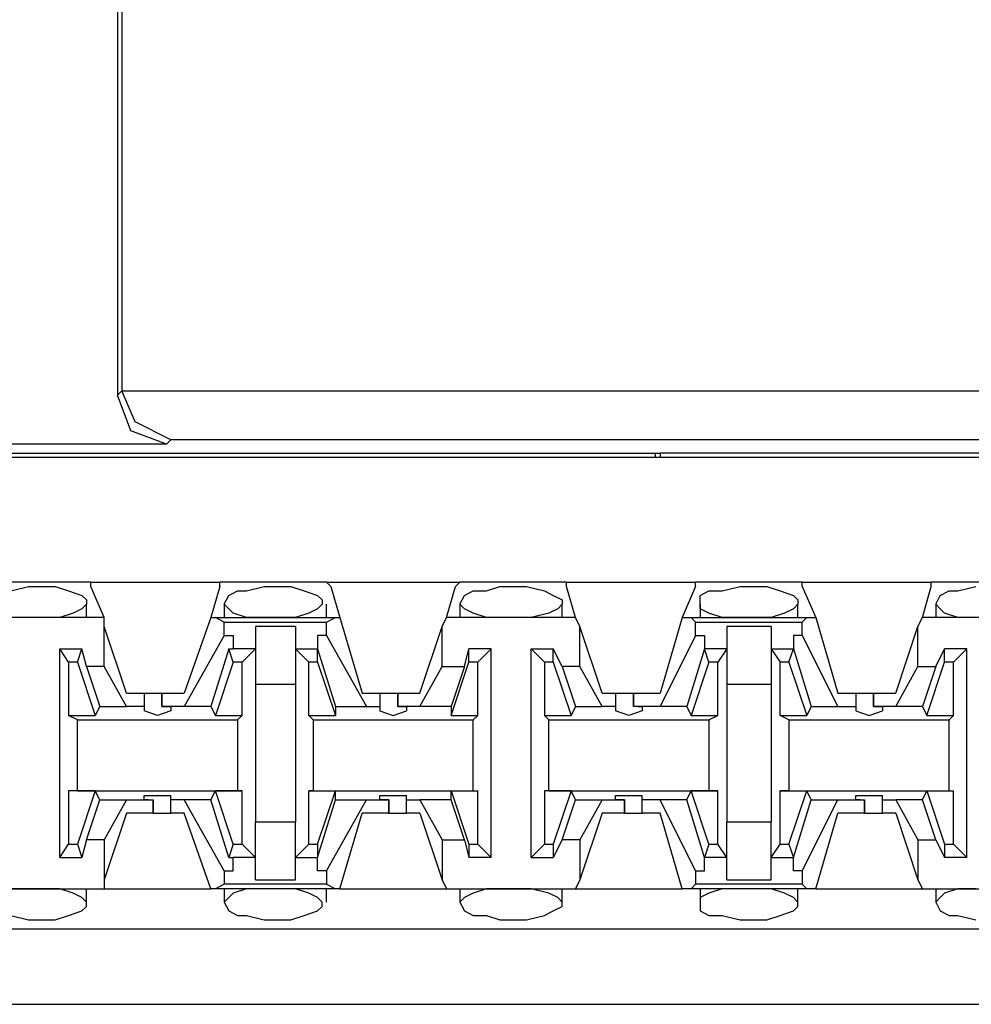
# Model space of a CAD drawing. Extents: x -7.4 to 4.1, y -2.8 to 13.2.
# Drawn here: x 0 to 0.6, y 8.1 to 8.8 of the extents above; entities that cross this region are included whole.
import ezdxf

# ---------------------------------------------------------------- set-up
doc = ezdxf.new("R2010")
doc.units = 0
doc.header["$MEASUREMENT"] = 0
doc.layers.get('0').update_dxf_attribs({"linetype": 'CONTINUOUS'})

msp = doc.modelspace()

# ---------------------------------------------------------------- linework, layer by layer
for p, q in [((0.06382, 8.96769), (0.06382, 8.52064)), ((0.06663, 8.96488), (0.06663, 8.52345)), ((0.06382, 8.52064), (0.06663, 8.52345)), ((0.07225, 8.49815), (0.06382, 8.52064)), ((0.06663, 8.52345), (0.06663, 8.52345)), ((0.06663, 8.52345), (0.80608, 8.52345)), ((0.07506, 8.50377), (0.06663, 8.52345)), ((0.09756, 8.49253), (0.07506, 8.50377)), ((0.09474, 8.48971), (0.07225, 8.49815)), ((0.09474, 8.48971), (-0.03459, 8.48971)), ((0.09756, 8.49253), (0.09474, 8.48971)), ((0.77515, 8.49253), (0.09756, 8.49253)), ((-0.19485, 8.48409), (0.40402, 8.48409)), ((0.40402, 8.48409), (0.40683, 8.48409)), ((0.40402, 8.48128), (0.40402, 8.48409)), ((0.94947, 8.48409), (0.40683, 8.48409)), ((0.40683, 8.48409), (0.40683, 8.48128)), ((2.20064, 8.48128), (-5.47504, 8.48128)), ((0.04695, 8.40255), (-0.02053, 8.40255)), ((0.04695, 8.40255), (0.12848, 8.40255)), ((0.04695, 8.39974), (0.04695, 8.40255)), ((0.19596, 8.40255), (0.12848, 8.40255)), ((0.12848, 8.39974), (0.12848, 8.40255)), ((0.19596, 8.40255), (0.28031, 8.40255)), ((0.19877, 8.39974), (0.19596, 8.40255)), ((0.2775, 8.39974), (0.28031, 8.40255)), ((0.34779, 8.40255), (0.28031, 8.40255)), ((0.34779, 8.40255), (0.42933, 8.40255)), ((0.34779, 8.39974), (0.34779, 8.40255)), ((0.4968, 8.40255), (0.42933, 8.40255)), ((0.42933, 8.39974), (0.42933, 8.40255)), ((0.4968, 8.40255), (0.57834, 8.40255)), ((0.4968, 8.39974), (0.4968, 8.40255)), ((0.64582, 8.40255), (0.57834, 8.40255)), ((0.57834, 8.39974), (0.57834, 8.40255)), ((-0.00366, 8.39693), (0.00758, 8.39974)), ((0.00758, 8.39974), (0.01321, 8.39974)), ((0.01321, 8.39974), (0.02445, 8.39974)), ((0.02445, 8.39974), (0.03289, 8.39693)), ((0.03289, 8.39693), (0.04132, 8.39412)), ((0.05538, 8.38006), (0.04695, 8.39974)), ((0.12848, 8.39974), (0.12286, 8.38006)), ((0.13411, 8.39412), (0.13973, 8.39693)), ((0.13973, 8.39693), (0.14535, 8.39693)), ((0.14535, 8.39693), (0.1566, 8.39974)), ((0.1566, 8.39974), (0.16222, 8.39974)), ((0.16222, 8.39974), (0.17347, 8.39974)), ((0.17347, 8.39974), (0.1819, 8.39693)), ((0.1819, 8.39693), (0.19034, 8.39412)), ((0.19877, 8.39974), (0.2044, 8.38006)), ((0.27188, 8.38006), (0.2775, 8.39974)), ((0.28312, 8.39412), (0.28875, 8.39693)), ((0.28875, 8.39693), (0.29718, 8.39693)), ((0.29718, 8.39693), (0.30561, 8.39974)), ((0.30561, 8.39974), (0.31405, 8.39974)), ((0.31405, 8.39974), (0.32248, 8.39974)), ((0.32248, 8.39974), (0.33373, 8.39693)), ((0.33373, 8.39693), (0.33935, 8.39412)), ((0.35341, 8.38006), (0.34779, 8.39974)), ((0.42933, 8.39974), (0.42089, 8.38006)), ((0.43214, 8.39412), (0.43776, 8.39693)), ((0.43776, 8.39693), (0.44619, 8.39693)), ((0.44619, 8.39693), (0.45744, 8.39974)), ((0.45744, 8.39974), (0.46306, 8.39974)), ((0.46306, 8.39974), (0.47431, 8.39974)), ((0.47431, 8.39974), (0.48275, 8.39693)), ((0.48275, 8.39693), (0.49118, 8.39412)), ((0.4968, 8.39974), (0.50524, 8.38006)), ((0.57272, 8.38006), (0.57834, 8.39974)), ((0.58396, 8.39412), (0.58959, 8.39693)), ((0.58959, 8.39693), (0.59521, 8.39693)), ((0.59521, 8.39693), (0.60646, 8.39974)), ((0.04132, 8.39412), (0.04414, 8.39131)), ((0.04414, 8.39131), (0.04414, 8.3885)), ((0.1313, 8.3885), (0.13411, 8.39412)), ((0.19034, 8.39412), (0.19315, 8.39131)), ((0.19315, 8.39131), (0.19315, 8.3885)), ((0.28031, 8.3885), (0.28312, 8.39412)), ((0.33935, 8.39412), (0.34498, 8.39131)), ((0.34498, 8.39131), (0.34498, 8.3885)), ((0.43214, 8.3885), (0.43214, 8.39412)), ((0.49118, 8.39412), (0.49399, 8.39131)), ((0.49399, 8.39131), (0.49399, 8.3885)), ((0.58115, 8.3885), (0.58396, 8.39412)), ((0.0357, 8.38287), (0.02727, 8.38006)), ((0.04132, 8.38569), (0.0357, 8.38287)), ((0.04414, 8.3885), (0.04132, 8.38569)), ((0.04414, 8.38006), (0.04414, 8.3885)), ((0.1313, 8.3885), (0.1313, 8.38006)), ((0.13411, 8.38569), (0.1313, 8.3885)), ((0.13692, 8.38287), (0.13411, 8.38569)), ((0.14535, 8.38006), (0.13692, 8.38287)), ((0.18472, 8.38287), (0.17628, 8.38006)), ((0.19034, 8.38569), (0.18472, 8.38287)), ((0.19315, 8.3885), (0.19034, 8.38569)), ((0.19596, 8.38006), (0.19596, 8.3885)), ((0.28031, 8.3885), (0.28031, 8.38006)), ((0.28312, 8.38569), (0.28031, 8.3885)), ((0.28875, 8.38287), (0.28312, 8.38569)), ((0.29718, 8.38006), (0.28875, 8.38287)), ((0.33654, 8.38287), (0.3253, 8.38006)), ((0.34217, 8.38569), (0.33654, 8.38287)), ((0.34498, 8.3885), (0.34217, 8.38569)), ((0.34498, 8.38006), (0.34498, 8.3885)), ((0.43214, 8.3885), (0.43214, 8.38006)), ((0.43214, 8.38569), (0.43214, 8.3885)), ((0.43776, 8.38287), (0.43214, 8.38569)), ((0.44619, 8.38006), (0.43776, 8.38287)), ((0.48556, 8.38287), (0.47712, 8.38006)), ((0.49118, 8.38569), (0.48556, 8.38287)), ((0.49399, 8.3885), (0.49118, 8.38569)), ((0.49399, 8.38006), (0.49399, 8.3885)), ((0.58115, 8.3885), (0.58115, 8.38006)), ((0.58396, 8.38569), (0.58115, 8.3885)), ((0.58678, 8.38287), (0.58396, 8.38569)), ((0.59521, 8.38006), (0.58678, 8.38287)), ((0.05538, 8.38006), (-0.02897, 8.38006)), ((0.00477, 8.38006), (-0.00366, 8.38006)), ((0.01321, 8.38006), (0.00477, 8.38006)), ((0.01602, 8.38006), (0.01321, 8.38006)), ((0.02727, 8.38006), (0.01602, 8.38006)), ((0.05538, 8.37444), (0.05538, 8.38006)), ((0.12286, 8.38006), (0.10599, 8.33226)), ((0.12286, 8.38006), (0.12567, 8.38006)), ((0.12567, 8.38006), (0.20159, 8.38006)), ((0.1313, 8.37725), (0.12567, 8.38006)), ((0.1313, 8.37725), (0.19596, 8.37725)), ((0.1313, 8.36882), (0.1313, 8.37725)), ((0.1566, 8.38006), (0.14535, 8.38006)), ((0.16222, 8.38006), (0.1566, 8.38006)), ((0.16785, 8.38006), (0.16222, 8.38006)), ((0.17628, 8.38006), (0.16785, 8.38006)), ((0.19596, 8.37725), (0.20159, 8.38006)), ((0.19596, 8.36882), (0.19596, 8.37725)), ((0.20159, 8.38006), (0.2044, 8.38006)), ((0.2044, 8.38006), (0.21846, 8.33226)), ((0.26906, 8.37444), (0.27188, 8.38006)), ((0.35341, 8.38006), (0.27188, 8.38006)), ((0.30561, 8.38006), (0.29718, 8.38006)), ((0.31405, 8.38006), (0.30561, 8.38006)), ((0.31686, 8.38006), (0.31405, 8.38006)), ((0.3253, 8.38006), (0.31686, 8.38006)), ((0.35622, 8.37444), (0.35341, 8.38006)), ((0.42089, 8.38006), (0.40683, 8.33226)), ((0.42089, 8.38006), (0.42651, 8.38006)), ((0.42651, 8.38006), (0.49962, 8.38006)), ((0.42933, 8.37725), (0.42651, 8.38006)), ((0.42933, 8.37725), (0.4968, 8.37725)), ((0.42933, 8.36882), (0.42933, 8.37725)), ((0.45463, 8.38006), (0.44619, 8.38006)), ((0.46306, 8.38006), (0.45463, 8.38006)), ((0.46588, 8.38006), (0.46306, 8.38006)), ((0.47712, 8.38006), (0.46588, 8.38006)), ((0.4968, 8.37725), (0.49962, 8.38006)), ((0.4968, 8.36882), (0.4968, 8.37725)), ((0.49962, 8.38006), (0.50524, 8.38006)), ((0.50524, 8.38006), (0.5193, 8.33226)), ((0.56991, 8.37444), (0.57272, 8.38006)), ((0.65425, 8.38006), (0.57272, 8.38006)), ((0.60646, 8.38006), (0.59521, 8.38006)), ((0.05538, 8.34913), (0.05538, 8.37444)), ((0.06944, 8.33226), (0.05538, 8.37444)), ((0.17628, 8.37444), (0.15098, 8.37444)), ((0.15098, 8.37444), (0.15098, 8.35757)), ((0.17628, 8.37444), (0.17628, 8.35757)), ((0.25501, 8.33226), (0.26906, 8.37444)), ((0.26906, 8.34913), (0.26906, 8.37444)), ((0.35622, 8.34913), (0.35622, 8.37444)), ((0.37028, 8.33226), (0.35622, 8.37444)), ((0.47712, 8.37444), (0.44901, 8.37444)), ((0.44901, 8.37444), (0.44901, 8.35757)), ((0.47712, 8.37444), (0.47712, 8.35757)), ((0.55585, 8.33226), (0.56991, 8.37444)), ((0.56991, 8.34913), (0.56991, 8.37444)), ((0.1313, 8.36882), (0.10599, 8.32383)), ((0.1313, 8.36882), (0.13692, 8.36882)), ((0.13692, 8.36882), (0.13692, 8.36038)), ((0.19034, 8.36882), (0.19034, 8.36038)), ((0.19596, 8.36882), (0.19034, 8.36882)), ((0.19596, 8.36882), (0.22127, 8.32383)), ((0.42933, 8.36882), (0.40683, 8.32383)), ((0.42933, 8.36882), (0.43495, 8.36882)), ((0.43495, 8.36882), (0.43495, 8.36038)), ((0.49118, 8.36882), (0.49118, 8.36038)), ((0.4968, 8.36882), (0.49118, 8.36882)), ((0.4968, 8.36882), (0.5193, 8.32383)), ((0.02727, 8.22824), (0.02727, 8.36038)), ((0.02727, 8.36038), (0.04132, 8.36038)), ((0.03289, 8.35195), (0.02727, 8.36038)), ((0.03851, 8.35195), (0.04132, 8.36038)), ((0.04414, 8.34913), (0.04132, 8.36038)), ((0.13411, 8.36038), (0.12286, 8.32383)), ((0.13692, 8.35195), (0.13411, 8.36038)), ((0.13411, 8.36038), (0.13692, 8.36038)), ((0.15098, 8.36038), (0.13692, 8.36038)), ((0.15098, 8.36038), (0.14254, 8.35195)), ((0.17628, 8.36038), (0.18472, 8.35195)), ((0.17628, 8.36038), (0.19034, 8.36038)), ((0.19034, 8.36038), (0.20159, 8.32383)), ((0.19034, 8.35195), (0.19034, 8.36038)), ((0.19034, 8.36038), (0.19034, 8.36038)), ((0.28312, 8.34913), (0.28593, 8.36038)), ((0.29999, 8.36038), (0.28593, 8.36038)), ((0.28593, 8.35195), (0.28593, 8.36038)), ((0.29156, 8.35195), (0.29999, 8.36038)), ((0.29999, 8.22824), (0.29999, 8.36038)), ((0.3253, 8.22824), (0.3253, 8.36038)), ((0.3253, 8.36038), (0.33935, 8.36038)), ((0.33373, 8.35195), (0.3253, 8.36038)), ((0.34498, 8.34913), (0.33935, 8.36038)), ((0.33935, 8.35195), (0.33935, 8.36038)), ((0.43495, 8.36038), (0.4237, 8.32383)), ((0.43776, 8.35195), (0.43495, 8.36038)), ((0.43495, 8.36038), (0.43495, 8.36038)), ((0.44901, 8.36038), (0.43495, 8.36038)), ((0.44901, 8.36038), (0.44338, 8.35195)), ((0.47712, 8.36038), (0.48275, 8.35195)), ((0.47712, 8.36038), (0.49118, 8.36038)), ((0.48837, 8.35195), (0.49118, 8.36038)), ((0.49118, 8.36038), (0.50243, 8.32383)), ((0.49118, 8.36038), (0.49118, 8.36038)), ((0.58115, 8.34913), (0.58678, 8.36038)), ((0.60083, 8.36038), (0.58678, 8.36038)), ((0.58678, 8.35195), (0.58678, 8.36038)), ((0.5924, 8.35195), (0.60083, 8.36038)), ((0.60083, 8.22824), (0.60083, 8.36038)), ((0.03851, 8.35195), (0.03289, 8.35195)), ((0.03289, 8.35195), (0.03289, 8.31821)), ((0.03851, 8.35195), (0.04976, 8.31821)), ((0.13692, 8.35195), (0.12567, 8.31821)), ((0.14254, 8.35195), (0.13692, 8.35195)), ((0.14254, 8.31821), (0.14254, 8.35195)), ((0.15098, 8.35757), (0.15098, 8.33789)), ((0.17628, 8.35757), (0.17628, 8.33789)), ((0.18472, 8.31821), (0.18472, 8.35195)), ((0.19034, 8.35195), (0.18472, 8.35195)), ((0.19034, 8.35195), (0.20159, 8.31821)), ((0.27469, 8.31821), (0.28593, 8.35195)), ((0.29156, 8.35195), (0.28593, 8.35195)), ((0.29156, 8.31821), (0.29156, 8.35195)), ((0.33935, 8.35195), (0.33373, 8.35195)), ((0.33373, 8.35195), (0.33373, 8.31821)), ((0.33935, 8.35195), (0.3506, 8.31821)), ((0.43776, 8.35195), (0.42651, 8.31821)), ((0.44338, 8.35195), (0.43776, 8.35195)), ((0.44338, 8.31821), (0.44338, 8.35195)), ((0.44901, 8.35757), (0.44901, 8.33789)), ((0.47712, 8.35757), (0.47712, 8.33789)), ((0.48275, 8.31821), (0.48275, 8.35195)), ((0.48837, 8.35195), (0.48275, 8.35195)), ((0.48837, 8.35195), (0.49962, 8.31821)), ((0.57553, 8.31821), (0.58678, 8.35195)), ((0.5924, 8.35195), (0.58678, 8.35195)), ((0.5924, 8.31821), (0.5924, 8.35195)), ((0.05538, 8.34913), (0.04414, 8.34913)), ((0.04414, 8.34913), (0.05257, 8.32383)), ((0.06944, 8.32383), (0.05538, 8.34913)), ((0.25501, 8.32383), (0.26906, 8.34913)), ((0.26906, 8.34913), (0.28312, 8.34913)), ((0.28312, 8.34913), (0.27469, 8.32383)), ((0.35622, 8.34913), (0.34498, 8.34913)), ((0.34498, 8.34913), (0.35341, 8.32383)), ((0.37028, 8.32383), (0.35622, 8.34913)), ((0.55585, 8.32383), (0.56991, 8.34913)), ((0.56991, 8.34913), (0.58115, 8.34913)), ((0.58115, 8.34913), (0.57272, 8.32383)), ((0.15098, 8.33789), (0.17628, 8.33789)), ((0.15098, 8.33789), (0.15098, 8.25073)), ((0.17628, 8.33789), (0.17628, 8.25073)), ((0.44901, 8.33789), (0.47712, 8.33789)), ((0.44901, 8.33789), (0.44901, 8.25073)), ((0.47712, 8.33789), (0.47712, 8.25073)), ((0.06944, 8.33226), (0.08069, 8.33226)), ((0.08069, 8.33226), (0.08069, 8.32383)), ((0.08069, 8.33226), (0.0835, 8.33226)), ((0.0835, 8.33226), (0.09193, 8.33226)), ((0.09193, 8.33226), (0.09193, 8.32383)), ((0.09193, 8.33226), (0.10599, 8.33226)), ((0.09193, 8.32383), (0.09193, 8.33226)), ((0.21846, 8.33226), (0.2297, 8.33226)), ((0.2297, 8.33226), (0.2297, 8.32383)), ((0.2297, 8.33226), (0.23251, 8.33226)), ((0.23251, 8.33226), (0.24095, 8.33226)), ((0.24095, 8.33226), (0.24095, 8.32383)), ((0.24095, 8.33226), (0.25501, 8.33226)), ((0.24095, 8.32383), (0.24095, 8.33226)), ((0.37028, 8.33226), (0.37872, 8.33226)), ((0.37872, 8.33226), (0.37872, 8.32383)), ((0.37872, 8.33226), (0.38434, 8.33226)), ((0.38434, 8.33226), (0.38996, 8.33226)), ((0.38996, 8.33226), (0.38996, 8.32383)), ((0.38996, 8.33226), (0.40683, 8.33226)), ((0.38996, 8.32383), (0.38996, 8.33226)), ((0.5193, 8.33226), (0.53054, 8.33226)), ((0.53054, 8.33226), (0.53054, 8.32383)), ((0.53054, 8.33226), (0.53335, 8.33226)), ((0.53335, 8.33226), (0.54179, 8.33226)), ((0.54179, 8.33226), (0.54179, 8.32383)), ((0.54179, 8.33226), (0.55585, 8.33226)), ((0.54179, 8.32383), (0.54179, 8.33226)), ((0.05257, 8.32383), (0.04976, 8.31821)), ((0.05257, 8.32383), (0.06944, 8.32383)), ((0.08069, 8.32383), (0.06944, 8.32383)), ((0.08069, 8.32383), (0.08069, 8.32102)), ((0.08912, 8.31821), (0.08069, 8.32102)), ((0.09756, 8.32102), (0.08912, 8.31821)), ((0.10599, 8.32383), (0.09193, 8.32383)), ((0.09193, 8.32383), (0.09193, 8.32383)), ((0.09193, 8.32383), (0.09756, 8.32383)), ((0.09756, 8.32383), (0.09756, 8.32102)), ((0.12286, 8.32383), (0.10599, 8.32383)), ((0.12286, 8.32383), (0.12567, 8.31821)), ((0.20159, 8.32383), (0.22127, 8.32383)), ((0.20159, 8.32383), (0.20159, 8.31821)), ((0.22127, 8.32383), (0.2297, 8.32383)), ((0.2297, 8.32383), (0.2297, 8.32102)), ((0.2297, 8.32102), (0.23814, 8.31821)), ((0.23814, 8.31821), (0.24657, 8.32102)), ((0.25501, 8.32383), (0.24095, 8.32383)), ((0.24095, 8.32383), (0.24095, 8.32383)), ((0.24095, 8.32383), (0.24657, 8.32383)), ((0.24657, 8.32383), (0.24657, 8.32102)), ((0.27469, 8.32383), (0.25501, 8.32383)), ((0.27469, 8.32383), (0.27469, 8.31821)), ((0.35341, 8.32383), (0.3506, 8.31821)), ((0.35341, 8.32383), (0.37028, 8.32383)), ((0.37872, 8.32383), (0.37028, 8.32383)), ((0.37872, 8.32383), (0.37872, 8.32102)), ((0.38715, 8.31821), (0.37872, 8.32102)), ((0.39559, 8.32102), (0.38715, 8.31821)), ((0.40683, 8.32383), (0.38996, 8.32383)), ((0.39277, 8.32383), (0.38996, 8.32383)), ((0.39277, 8.32383), (0.39559, 8.32383)), ((0.39559, 8.32383), (0.39559, 8.32102)), ((0.4237, 8.32383), (0.40683, 8.32383)), ((0.4237, 8.32383), (0.42651, 8.31821)), ((0.50243, 8.32383), (0.49962, 8.31821)), ((0.50243, 8.32383), (0.5193, 8.32383)), ((0.5193, 8.32383), (0.53054, 8.32383)), ((0.53054, 8.32383), (0.53054, 8.32102)), ((0.53054, 8.32102), (0.53898, 8.31821)), ((0.53898, 8.31821), (0.54741, 8.32102)), ((0.55585, 8.32383), (0.54179, 8.32383)), ((0.54179, 8.32383), (0.54179, 8.32383)), ((0.54179, 8.32383), (0.54741, 8.32383)), ((0.54741, 8.32383), (0.54741, 8.32102)), ((0.57272, 8.32383), (0.55585, 8.32383)), ((0.57272, 8.32383), (0.57553, 8.31821)), ((0.03289, 8.31821), (0.04976, 8.31821)), ((0.03851, 8.3154), (0.03289, 8.31821)), ((0.03851, 8.3154), (0.13973, 8.3154)), ((0.03851, 8.27041), (0.03851, 8.3154)), ((0.12567, 8.31821), (0.14254, 8.31821)), ((0.13973, 8.3154), (0.14254, 8.31821)), ((0.13973, 8.3154), (0.13973, 8.27041)), ((0.18472, 8.31821), (0.20159, 8.31821)), ((0.18753, 8.3154), (0.18472, 8.31821)), ((0.18753, 8.3154), (0.28875, 8.3154)), ((0.18753, 8.3154), (0.18753, 8.27041)), ((0.27469, 8.31821), (0.29156, 8.31821)), ((0.28875, 8.3154), (0.29156, 8.31821)), ((0.28875, 8.27041), (0.28875, 8.3154)), ((0.33373, 8.31821), (0.3506, 8.31821)), ((0.33654, 8.3154), (0.33373, 8.31821)), ((0.33654, 8.3154), (0.43776, 8.3154)), ((0.33654, 8.27041), (0.33654, 8.3154)), ((0.42651, 8.31821), (0.44338, 8.31821)), ((0.43776, 8.3154), (0.44338, 8.31821)), ((0.43776, 8.3154), (0.43776, 8.27041)), ((0.48275, 8.31821), (0.49962, 8.31821)), ((0.48837, 8.3154), (0.48275, 8.31821)), ((0.48837, 8.3154), (0.58959, 8.3154)), ((0.48837, 8.3154), (0.48837, 8.27041)), ((0.57553, 8.31821), (0.5924, 8.31821)), ((0.58959, 8.3154), (0.5924, 8.31821)), ((0.58959, 8.27041), (0.58959, 8.3154)), ((0.03851, 8.27041), (0.03289, 8.27041)), ((0.04976, 8.27041), (0.03289, 8.27041)), ((0.03289, 8.27041), (0.03289, 8.23667)), ((0.03851, 8.27041), (0.13973, 8.27041)), ((0.04976, 8.27041), (0.03851, 8.23667)), ((0.05257, 8.26479), (0.04976, 8.27041)), ((0.12286, 8.26479), (0.12567, 8.27041)), ((0.14254, 8.27041), (0.12567, 8.27041)), ((0.13692, 8.23667), (0.12567, 8.27041)), ((0.13973, 8.27041), (0.14254, 8.27041)), ((0.14254, 8.23667), (0.14254, 8.27041)), ((0.18753, 8.27041), (0.18472, 8.27041)), ((0.18472, 8.27041), (0.20159, 8.27041)), ((0.18472, 8.23667), (0.18472, 8.27041)), ((0.18753, 8.27041), (0.28875, 8.27041)), ((0.19034, 8.23667), (0.20159, 8.27041)), ((0.20159, 8.26479), (0.20159, 8.27041)), ((0.27469, 8.26479), (0.27469, 8.27041)), ((0.27469, 8.27041), (0.29156, 8.27041)), ((0.27469, 8.27041), (0.28593, 8.23667)), ((0.28875, 8.27041), (0.29156, 8.27041)), ((0.29156, 8.23667), (0.29156, 8.27041)), ((0.33654, 8.27041), (0.33373, 8.27041)), ((0.3506, 8.27041), (0.33373, 8.27041)), ((0.33373, 8.27041), (0.33373, 8.23667)), ((0.33654, 8.27041), (0.43776, 8.27041)), ((0.3506, 8.27041), (0.33935, 8.23667)), ((0.35341, 8.26479), (0.3506, 8.27041)), ((0.4237, 8.26479), (0.42651, 8.27041)), ((0.44338, 8.27041), (0.42651, 8.27041)), ((0.43776, 8.23667), (0.42651, 8.27041)), ((0.43776, 8.27041), (0.44338, 8.27041)), ((0.44338, 8.23667), (0.44338, 8.27041)), ((0.48837, 8.27041), (0.48275, 8.27041)), ((0.48275, 8.27041), (0.49962, 8.27041)), ((0.48275, 8.23667), (0.48275, 8.27041)), ((0.48837, 8.27041), (0.58959, 8.27041)), ((0.48837, 8.23667), (0.49962, 8.27041)), ((0.50243, 8.26479), (0.49962, 8.27041)), ((0.57272, 8.26479), (0.57553, 8.27041)), ((0.57553, 8.27041), (0.5924, 8.27041)), ((0.57553, 8.27041), (0.58678, 8.23667)), ((0.58959, 8.27041), (0.5924, 8.27041)), ((0.5924, 8.23667), (0.5924, 8.27041)), ((0.04414, 8.23948), (0.05257, 8.26479)), ((0.05257, 8.26479), (0.06944, 8.26479)), ((0.06944, 8.26479), (0.05538, 8.23948)), ((0.06944, 8.26479), (0.08631, 8.26479)), ((0.08069, 8.26479), (0.08069, 8.2676)), ((0.08069, 8.2676), (0.08912, 8.2676)), ((0.0835, 8.26479), (0.08069, 8.26479)), ((0.0835, 8.26479), (0.08631, 8.26479)), ((0.08631, 8.25635), (0.08631, 8.26479)), ((0.08631, 8.26479), (0.08631, 8.25635)), ((0.08912, 8.2676), (0.09756, 8.2676)), ((0.09756, 8.26479), (0.09756, 8.2676)), ((0.10599, 8.26479), (0.09756, 8.26479)), ((0.09756, 8.25635), (0.09756, 8.26479)), ((0.12286, 8.26479), (0.10599, 8.26479)), ((0.1313, 8.2198), (0.10599, 8.26479)), ((0.13411, 8.22824), (0.12286, 8.26479)), ((0.19034, 8.22824), (0.20159, 8.26479)), ((0.19596, 8.2198), (0.22127, 8.26479)), ((0.20159, 8.26479), (0.22127, 8.26479)), ((0.22127, 8.26479), (0.23532, 8.26479)), ((0.2297, 8.26479), (0.2297, 8.2676)), ((0.2297, 8.2676), (0.23814, 8.2676)), ((0.23532, 8.26479), (0.2297, 8.26479)), ((0.23532, 8.25635), (0.23532, 8.26479)), ((0.23532, 8.26479), (0.23532, 8.26479)), ((0.23532, 8.26479), (0.23532, 8.25635)), ((0.23814, 8.2676), (0.24657, 8.2676)), ((0.24657, 8.26479), (0.24657, 8.2676)), ((0.24657, 8.26479), (0.25501, 8.26479)), ((0.24657, 8.25635), (0.24657, 8.26479)), ((0.27469, 8.26479), (0.25501, 8.26479)), ((0.25501, 8.26479), (0.26906, 8.23948)), ((0.28312, 8.23948), (0.27469, 8.26479)), ((0.34498, 8.23948), (0.35341, 8.26479)), ((0.35341, 8.26479), (0.37028, 8.26479)), ((0.37028, 8.26479), (0.35622, 8.23948)), ((0.37028, 8.26479), (0.38434, 8.26479)), ((0.37872, 8.26479), (0.37872, 8.2676)), ((0.37872, 8.2676), (0.38715, 8.2676)), ((0.38434, 8.26479), (0.37872, 8.26479)), ((0.38434, 8.25635), (0.38434, 8.26479)), ((0.38434, 8.26479), (0.38434, 8.26479)), ((0.38434, 8.26479), (0.38434, 8.25635)), ((0.38715, 8.2676), (0.39559, 8.2676)), ((0.39559, 8.26479), (0.39559, 8.2676)), ((0.40683, 8.26479), (0.39559, 8.26479)), ((0.39559, 8.25635), (0.39559, 8.26479)), ((0.4237, 8.26479), (0.40683, 8.26479)), ((0.42933, 8.2198), (0.40683, 8.26479)), ((0.43495, 8.22824), (0.4237, 8.26479)), ((0.49118, 8.22824), (0.50243, 8.26479)), ((0.4968, 8.2198), (0.5193, 8.26479)), ((0.50243, 8.26479), (0.5193, 8.26479)), ((0.5193, 8.26479), (0.53617, 8.26479)), ((0.53054, 8.26479), (0.53054, 8.2676)), ((0.53054, 8.2676), (0.53898, 8.2676)), ((0.53335, 8.26479), (0.53054, 8.26479)), ((0.53335, 8.26479), (0.53617, 8.26479)), ((0.53617, 8.25635), (0.53617, 8.26479)), ((0.53617, 8.26479), (0.53617, 8.25635)), ((0.53898, 8.2676), (0.54741, 8.2676)), ((0.54741, 8.26479), (0.54741, 8.2676)), ((0.54741, 8.26479), (0.55585, 8.26479)), ((0.54741, 8.25635), (0.54741, 8.26479)), ((0.57272, 8.26479), (0.55585, 8.26479)), ((0.55585, 8.26479), (0.56991, 8.23948)), ((0.58115, 8.23948), (0.57272, 8.26479)), ((0.06944, 8.25635), (0.05538, 8.21418)), ((0.08631, 8.25635), (0.06944, 8.25635)), ((0.08631, 8.25635), (0.09193, 8.25635)), ((0.09193, 8.25635), (0.09756, 8.25635)), ((0.10599, 8.25635), (0.09756, 8.25635)), ((0.12286, 8.20855), (0.10599, 8.25635)), ((0.2044, 8.20855), (0.21846, 8.25635)), ((0.23532, 8.25635), (0.21846, 8.25635)), ((0.23532, 8.25635), (0.24376, 8.25635)), ((0.24376, 8.25635), (0.24657, 8.25635)), ((0.25501, 8.25635), (0.24657, 8.25635)), ((0.25501, 8.25635), (0.26906, 8.21418)), ((0.37028, 8.25635), (0.35622, 8.21418)), ((0.38434, 8.25635), (0.37028, 8.25635)), ((0.38434, 8.25635), (0.39277, 8.25635)), ((0.39277, 8.25635), (0.39559, 8.25635)), ((0.40683, 8.25635), (0.39559, 8.25635)), ((0.42089, 8.20855), (0.40683, 8.25635)), ((0.50524, 8.20855), (0.5193, 8.25635)), ((0.53617, 8.25635), (0.5193, 8.25635)), ((0.53617, 8.25635), (0.54179, 8.25635)), ((0.54179, 8.25635), (0.54741, 8.25635)), ((0.55585, 8.25635), (0.54741, 8.25635)), ((0.55585, 8.25635), (0.56991, 8.21418)), ((0.17628, 8.25073), (0.15098, 8.25073)), ((0.15098, 8.22824), (0.15098, 8.25073)), ((0.17628, 8.22824), (0.17628, 8.25073)), ((0.47712, 8.25073), (0.44901, 8.25073)), ((0.44901, 8.22824), (0.44901, 8.25073)), ((0.47712, 8.22824), (0.47712, 8.25073)), ((0.04414, 8.23948), (0.04132, 8.22824)), ((0.05538, 8.23948), (0.04414, 8.23948)), ((0.05538, 8.23948), (0.05538, 8.21418)), ((0.26906, 8.23948), (0.26906, 8.21418)), ((0.26906, 8.23948), (0.28312, 8.23948)), ((0.28312, 8.23948), (0.28593, 8.22824)), ((0.34498, 8.23948), (0.33935, 8.22824)), ((0.35622, 8.23948), (0.34498, 8.23948)), ((0.35622, 8.23948), (0.35622, 8.21418)), ((0.56991, 8.23948), (0.56991, 8.21418)), ((0.56991, 8.23948), (0.58115, 8.23948)), ((0.58115, 8.23948), (0.58678, 8.22824)), ((0.02727, 8.22824), (0.03289, 8.23667)), ((0.03289, 8.23667), (0.03851, 8.23667)), ((0.03851, 8.23667), (0.04132, 8.22824)), ((0.13692, 8.23667), (0.13411, 8.22824)), ((0.13692, 8.23667), (0.14254, 8.23667)), ((0.15098, 8.22824), (0.14254, 8.23667)), ((0.17628, 8.22824), (0.18472, 8.23667)), ((0.18472, 8.23667), (0.19034, 8.23667)), ((0.19034, 8.23667), (0.19034, 8.22824)), ((0.28593, 8.23667), (0.29156, 8.23667)), ((0.28593, 8.23667), (0.28593, 8.22824)), ((0.29156, 8.23667), (0.29999, 8.22824)), ((0.3253, 8.22824), (0.33373, 8.23667)), ((0.33373, 8.23667), (0.33935, 8.23667)), ((0.33935, 8.23667), (0.33935, 8.22824)), ((0.43776, 8.23667), (0.43495, 8.22824)), ((0.43776, 8.23667), (0.44338, 8.23667)), ((0.44901, 8.22824), (0.44338, 8.23667)), ((0.47712, 8.22824), (0.48275, 8.23667)), ((0.48275, 8.23667), (0.48837, 8.23667)), ((0.48837, 8.23667), (0.49118, 8.22824)), ((0.58678, 8.23667), (0.5924, 8.23667)), ((0.58678, 8.23667), (0.58678, 8.22824)), ((0.5924, 8.23667), (0.60083, 8.22824)), ((0.02727, 8.22824), (0.04132, 8.22824)), ((0.13411, 8.22824), (0.13692, 8.22824)), ((0.13692, 8.2198), (0.13692, 8.22824)), ((0.15098, 8.22824), (0.13692, 8.22824)), ((0.15098, 8.21418), (0.15098, 8.22824)), ((0.17628, 8.22824), (0.19034, 8.22824)), ((0.17628, 8.21418), (0.17628, 8.22824)), ((0.19034, 8.2198), (0.19034, 8.22824)), ((0.19034, 8.22824), (0.19034, 8.22824)), ((0.29999, 8.22824), (0.28593, 8.22824)), ((0.3253, 8.22824), (0.33935, 8.22824)), ((0.43495, 8.22824), (0.43495, 8.22824)), ((0.43495, 8.2198), (0.43495, 8.22824)), ((0.44901, 8.22824), (0.43495, 8.22824)), ((0.44901, 8.21418), (0.44901, 8.22824)), ((0.47712, 8.22824), (0.49118, 8.22824)), ((0.47712, 8.21418), (0.47712, 8.22824)), ((0.49118, 8.2198), (0.49118, 8.22824)), ((0.49118, 8.22824), (0.49118, 8.22824)), ((0.60083, 8.22824), (0.58678, 8.22824)), ((0.1313, 8.2198), (0.13692, 8.2198)), ((0.1313, 8.2198), (0.1313, 8.21137)), ((0.19596, 8.2198), (0.19034, 8.2198)), ((0.19596, 8.2198), (0.19596, 8.21137)), ((0.42933, 8.2198), (0.43495, 8.2198)), ((0.42933, 8.2198), (0.42933, 8.21137)), ((0.4968, 8.2198), (0.49118, 8.2198)), ((0.4968, 8.2198), (0.4968, 8.21137)), ((-0.02897, 8.20855), (0.05538, 8.20855)), ((0.00477, 8.20855), (-0.00366, 8.20855)), ((0.01321, 8.20855), (0.00477, 8.20855)), ((0.01602, 8.20855), (0.01321, 8.20855)), ((0.02727, 8.20855), (0.01602, 8.20855)), ((0.0357, 8.20574), (0.02727, 8.20855)), ((0.04414, 8.20012), (0.04414, 8.20855)), ((0.05538, 8.21418), (0.05538, 8.20855)), ((0.05538, 8.20855), (0.12286, 8.20855)), ((0.12567, 8.20855), (0.12286, 8.20855)), ((0.1313, 8.21137), (0.12567, 8.20855)), ((0.20159, 8.20855), (0.12567, 8.20855)), ((0.19596, 8.21137), (0.1313, 8.21137)), ((0.1313, 8.20855), (0.1313, 8.20012)), ((0.14535, 8.20855), (0.13692, 8.20574)), ((0.1566, 8.20855), (0.14535, 8.20855)), ((0.15098, 8.21418), (0.17628, 8.21418)), ((0.16222, 8.20855), (0.1566, 8.20855)), ((0.16785, 8.20855), (0.16222, 8.20855)), ((0.17628, 8.20855), (0.16785, 8.20855)), ((0.18472, 8.20574), (0.17628, 8.20855)), ((0.19596, 8.21137), (0.20159, 8.20855)), ((0.19596, 8.20012), (0.19596, 8.20855)), ((0.2044, 8.20855), (0.20159, 8.20855)), ((0.2044, 8.20855), (0.27188, 8.20855)), ((0.26906, 8.21418), (0.27188, 8.20855)), ((0.27188, 8.20855), (0.35341, 8.20855)), ((0.28031, 8.20855), (0.28031, 8.20012)), ((0.29718, 8.20855), (0.28875, 8.20574)), ((0.30561, 8.20855), (0.29718, 8.20855)), ((0.31405, 8.20855), (0.30561, 8.20855)), ((0.31686, 8.20855), (0.31405, 8.20855)), ((0.3253, 8.20855), (0.31686, 8.20855)), ((0.33654, 8.20574), (0.3253, 8.20855)), ((0.34498, 8.20012), (0.34498, 8.20855)), ((0.35622, 8.21418), (0.35341, 8.20855)), ((0.35341, 8.20855), (0.42089, 8.20855)), ((0.42651, 8.20855), (0.42089, 8.20855)), ((0.42933, 8.21137), (0.42651, 8.20855)), ((0.49962, 8.20855), (0.42651, 8.20855)), ((0.4968, 8.21137), (0.42933, 8.21137)), ((0.43214, 8.20855), (0.43214, 8.20012)), ((0.44619, 8.20855), (0.43776, 8.20574)), ((0.45463, 8.20855), (0.44619, 8.20855)), ((0.44901, 8.21418), (0.47712, 8.21418)), ((0.46306, 8.20855), (0.45463, 8.20855)), ((0.46588, 8.20855), (0.46306, 8.20855)), ((0.47712, 8.20855), (0.46588, 8.20855)), ((0.48556, 8.20574), (0.47712, 8.20855)), ((0.49399, 8.20012), (0.49399, 8.20855)), ((0.4968, 8.21137), (0.49962, 8.20855)), ((0.50524, 8.20855), (0.49962, 8.20855)), ((0.50524, 8.20855), (0.57272, 8.20855)), ((0.56991, 8.21418), (0.57272, 8.20855)), ((0.57272, 8.20855), (0.65425, 8.20855)), ((0.58115, 8.20855), (0.58115, 8.20012)), ((0.59521, 8.20855), (0.58678, 8.20574)), ((0.60646, 8.20855), (0.59521, 8.20855)), ((0.04132, 8.20293), (0.0357, 8.20574)), ((0.04414, 8.20012), (0.04132, 8.20293)), ((0.13411, 8.20293), (0.1313, 8.20012)), ((0.13692, 8.20574), (0.13411, 8.20293)), ((0.19034, 8.20293), (0.18472, 8.20574)), ((0.19315, 8.20012), (0.19034, 8.20293)), ((0.28312, 8.20293), (0.28031, 8.20012)), ((0.28875, 8.20574), (0.28312, 8.20293)), ((0.34217, 8.20293), (0.33654, 8.20574)), ((0.34498, 8.20012), (0.34217, 8.20293)), ((0.43776, 8.20574), (0.43214, 8.20293)), ((0.43214, 8.20293), (0.43214, 8.20012)), ((0.49118, 8.20293), (0.48556, 8.20574)), ((0.49399, 8.20012), (0.49118, 8.20293)), ((0.58396, 8.20293), (0.58115, 8.20012)), ((0.58678, 8.20574), (0.58396, 8.20293)), ((0.04132, 8.1945), (0.04414, 8.19731)), ((0.04414, 8.19731), (0.04414, 8.20012)), ((0.1313, 8.20012), (0.13411, 8.1945)), ((0.19034, 8.1945), (0.19315, 8.19731)), ((0.19315, 8.19731), (0.19315, 8.20012)), ((0.28031, 8.20012), (0.28312, 8.1945)), ((0.33935, 8.1945), (0.34498, 8.19731)), ((0.34498, 8.19731), (0.34498, 8.20012)), ((0.43214, 8.20012), (0.43214, 8.1945)), ((0.49118, 8.1945), (0.49399, 8.19731)), ((0.49399, 8.19731), (0.49399, 8.20012)), ((0.58115, 8.20012), (0.58396, 8.1945)), ((-0.00366, 8.19168), (0.00758, 8.18887)), ((0.02445, 8.18887), (0.03289, 8.19168)), ((0.03289, 8.19168), (0.04132, 8.1945)), ((0.13411, 8.1945), (0.13973, 8.19168)), ((0.13973, 8.19168), (0.14535, 8.19168)), ((0.14535, 8.19168), (0.1566, 8.18887)), ((0.17347, 8.18887), (0.1819, 8.19168)), ((0.1819, 8.19168), (0.19034, 8.1945)), ((0.28312, 8.1945), (0.28875, 8.19168)), ((0.28875, 8.19168), (0.29718, 8.19168)), ((0.29718, 8.19168), (0.30561, 8.18887)), ((0.32248, 8.18887), (0.33373, 8.19168)), ((0.33373, 8.19168), (0.33935, 8.1945)), ((0.43214, 8.1945), (0.43776, 8.19168)), ((0.43776, 8.19168), (0.44619, 8.19168)), ((0.44619, 8.19168), (0.45744, 8.18887)), ((0.47431, 8.18887), (0.48275, 8.19168)), ((0.48275, 8.19168), (0.49118, 8.1945)), ((0.58396, 8.1945), (0.58959, 8.19168)), ((0.58959, 8.19168), (0.59521, 8.19168)), ((0.59521, 8.19168), (0.60646, 8.18887)), ((-5.43849, 8.18325), (2.16409, 8.18325)), ((0.00758, 8.18887), (0.01321, 8.18887)), ((0.01321, 8.18887), (0.02445, 8.18887)), ((0.1566, 8.18887), (0.16222, 8.18887)), ((0.16222, 8.18887), (0.17347, 8.18887)), ((0.30561, 8.18887), (0.31405, 8.18887)), ((0.31405, 8.18887), (0.32248, 8.18887)), ((0.45744, 8.18887), (0.46306, 8.18887)), ((0.46306, 8.18887), (0.47431, 8.18887)), ((-5.43849, 8.13545), (2.16409, 8.13545))]:
    msp.add_line(p, q)

doc.saveas('drawing.dxf')
